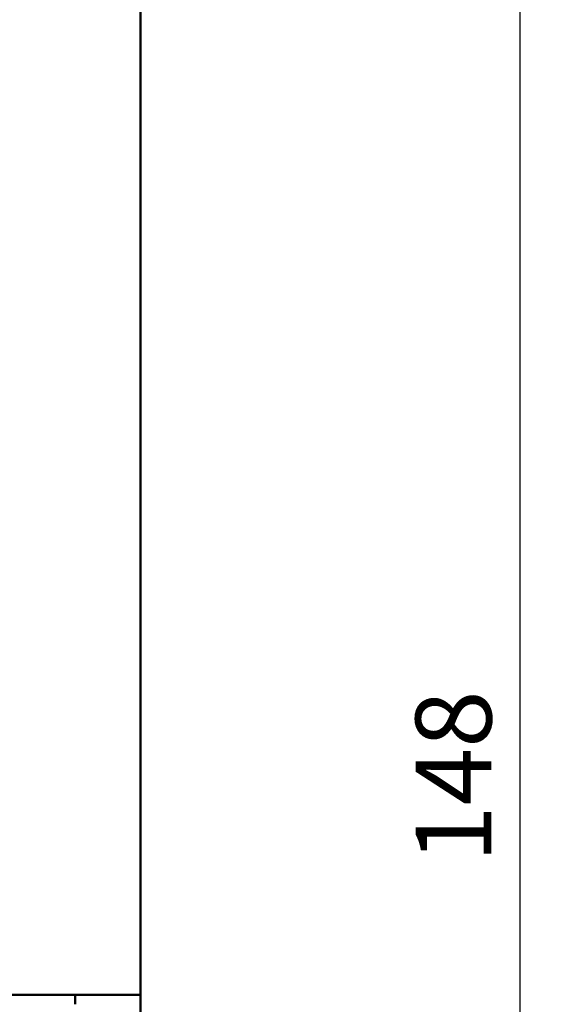
# Model space of a CAD drawing. Units: millimetres. Extents: x 0 to 600, y -1 to 424.
# Drawn here: x 210 to 239, y 109 to 161 of the extents above; entities that cross this region are included whole.
import ezdxf

# ---------------------------------------------------------------- set-up
doc = ezdxf.new("R2010")
doc.units = ezdxf.units.MM
doc.header["$LTSCALE"] = 0.259843
doc.layers.add('NoLayerName_001', color=7, linetype='Continuous')
doc.styles.get("Standard").update_dxf_attribs({"font": 'txt', "bigfont": 'extfont2'})
doc.dimstyles.get("Standard").update_dxf_attribs({"dimtxt": 2.5, "dimasz": 2.5, "dimexe": 1.25, "dimexo": 0.625, "dimtad": 1, "dimzin": 0, "dimdsep": 46, "dimtxsty": 'Standard', "dimcen": 2.5, "dimadec": 0, "dimazin": 0, "dimtfac": 0.75, "dimtmove": 0, "dimatfit": 3, "dimfxl": 1, "dimarcsym": 0})

# ---------------------------------------------------------------- blocks, each defined once
blk = doc.blocks.new('_OPEN30')
at = {"color": 0, "linetype": 'ByBlock', "lineweight": -2}
for p, q in [((-1, 0.267949), (0, 0)), ((0, 0), (-1, -0.267949)), ((0, 0), (-1, 0))]:
    blk.add_line(p, q, dxfattribs=at)
blk = doc.blocks.new('*D13')
at = {"layer": 'Defpoints', "color": 0}
for p in [(211.296, 195.467), (236.796, 195.467), (201.338, 47.467)]:
    blk.add_point(p, dxfattribs=at)
at = {"layer": 'NoLayerName_001', "color": 0, "linetype": 'Continuous', "lineweight": 25}
for p, q in [((211.921, 195.467), (238.796, 195.467)), ((236.796, 49.467), (236.796, 193.467)), ((201.963, 47.467), (238.796, 47.467))]:
    blk.add_line(p, q, dxfattribs=at)
at = {"layer": 'NoLayerName_001', "color": 0, "lineweight": 25, "xscale": 2, "yscale": 2, "zscale": 2}
for p, rotation in [((236.796, 195.467), 90), ((236.796, 47.467), 270)]:
    blk.add_blockref('_OPEN30', p, dxfattribs=dict(at, rotation=rotation))
at = {"layer": 'NoLayerName_001', "color": 7, "lineweight": 25, "insert": (233.796, 121.467), "char_height": 4, "attachment_point": 5, "rotation": 90}
blk.add_mtext('148', dxfattribs=at)

msp = doc.modelspace()

# ---------------------------------------------------------------- linework, layer by layer
at = {"layer": 'NoLayerName_001', "color": 7, "linetype": 'Continuous', "lineweight": 50}
for p, q in [((216.7958832, 77.466835), (216.7958832, 170.966835)), ((43.7958832, 109.966835), (216.7958832, 109.966835)), ((213.3469803, 109.466835), (213.3469803, 109.966835))]:
    msp.add_line(p, q, dxfattribs=at)

# ---------------------------------------------------------------- dimensions: what is measured, and where the dimension line sits
at = {"layer": 'NoLayerName_001', "color": 6, "linetype": 'Continuous', "lineweight": 25}
dim = msp.add_linear_dim(base=(236.7958832, 195.466835), p1=(201.3377176, 47.466835), p2=(211.2958832, 195.466835), angle=90, dimstyle='Standard', override={"dimtxt": 4, "dimasz": 2, "dimexe": 2, "dimgap": 1, "dimdec": 6, "dimzin": 8, "dimblk": 'OPEN30', "dimclrd": 0, "dimclre": 0, "dimclrt": 7, "dimtp": 0, "dimtm": 0, "dimlwd": 25, "dimlwe": 25}, dxfattribs=at)
dim.commit()
dim.dimension.update_dxf_attribs({"geometry": '*D13', "text_midpoint": (236.7958832, 121.4668349), "dimtype": 160})

# ---------------------------------------------------------------- leaders
at = {"layer": 'NoLayerName_001', "color": 7, "linetype": 'Continuous', "lineweight": 25, "annotation_type": 0, "has_hookline": 1, "hookline_direction": 0, "text_width": 34.5224286}
msp.add_leader([(158.0246487, 129.4171543), (181.3164821, 31.1394982), (182.7450535, 31.1394982)], dimstyle='Standard', override={"dimtxt": 5, "dimasz": 1.428571, "dimldrblk": 'DOT'}, dxfattribs=at)

doc.saveas('drawing.dxf')
